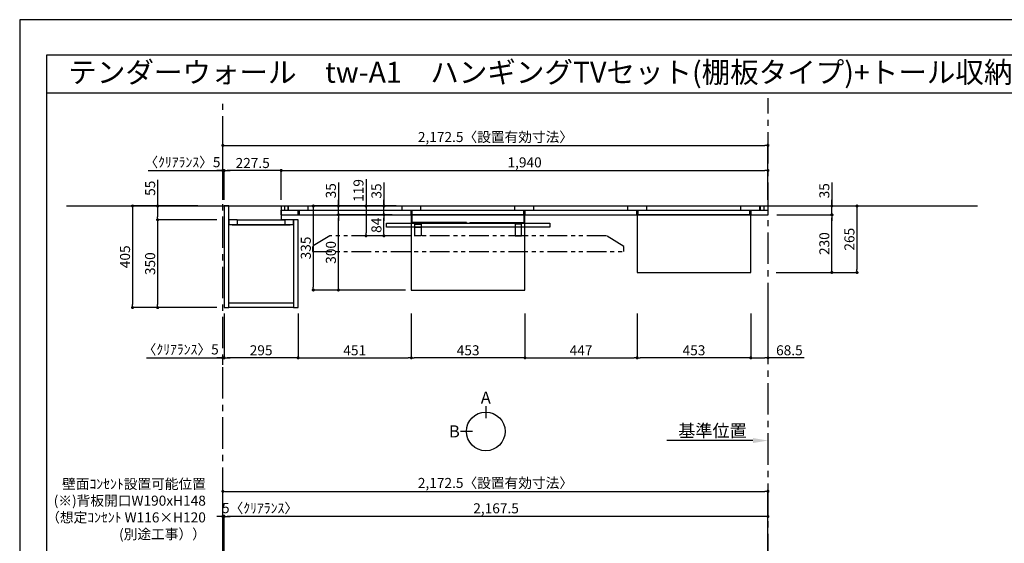
# Model space of a CAD drawing. Extents: x 29448 to 37764, y -16160 to -10280.
# Drawn here: x 29448 to 33372, y -12367 to -10280 of the extents above; entities that cross this region are included whole.
import ezdxf
from ezdxf.enums import TextEntityAlignment as Align

# ---------------------------------------------------------------- set-up
doc = ezdxf.new("R2010")
doc.units = 0
doc.header["$LTSCALE"] = 50
doc.header["$MEASUREMENT"] = 0
for name, pattern in [('CENTER', [2, 1.25, -0.25, 0.25, -0.25]), ('HIDDEN', [0.375, 0.25, -0.125]), ('PHANTOM2', [1.25, 0.625, -0.125, 0.125, -0.125, 0.125, -0.125])]:
    doc.linetypes.add(name, pattern=pattern)
doc.layers.get('0').update_dxf_attribs({"linetype": 'CONTINUOUS'})
doc.layers.get('DEFPOINTS').update_dxf_attribs({"color": 146, "linetype": 'CONTINUOUS'})
for name, color, linetype in [('111-壁仕上', 3, 'CONTINUOUS'), ('120-キャビネット（外）', 7, 'CONTINUOUS'), ('121-キャビネット（中）', 253, 'HIDDEN'), ('122-扉', 6, 'CONTINUOUS'), ('141-パーツ', 31, 'CONTINUOUS'), ('160-文字', 254, 'CONTINUOUS'), ('166-寸法B', 11, 'CONTINUOUS'), ('180-補助', 161, 'CONTINUOUS'), ('190-図面外枠', 5, 'CONTINUOUS')]:
    doc.layers.add(name, color=color, linetype=linetype)
doc.styles.add('KH001', font='msgothic.ttc')
doc.dimstyles.new('KH1xx020', dxfattribs={"dimscale": 20, "dimtxt": 2, "dimasz": 0.6, "dimexe": 0.3, "dimexo": 1.2, "dimgap": 0.5, "dimtad": 3, "dimdec": 1, "dimdsep": 46, "dimlunit": 6, "dimtxsty": 'KH001', "dimblk": 'DOT', "dimcen": 1, "dimdle": 1, "dimclrd": 256, "dimclre": 256, "dimclrt": 256, "dimadec": 0, "dimazin": 0, "dimtfac": 1, "dimtdec": 1, "dimtix": 1, "dimtmove": 2, "dimatfit": 3, "dimldrblk": 'CLOSEDBLANK', "dimfxl": 1, "dimtolj": 1, "dimtzin": 0, "dimlwd": -1, "dimlwe": -1, "dimarcsym": 0})

# ---------------------------------------------------------------- blocks, each defined once
blk = doc.blocks.new('A$C5D946DDC')
at = {"layer": '190-図面外枠'}
for p, q in [((271, 14349.3), (20519, 14349.3)), ((271, 350.7), (271, 14349.3))]:
    blk.add_line(p, q, dxfattribs=at)
at = {"layer": 'DEFPOINTS'}
blk.add_lwpolyline([(0, 0), (20790, 0), (20790, 14700), (0, 14700)], close=True, dxfattribs=at)
blk = doc.blocks.new('_Dot')
at = {"color": 0, "linetype": 'ByBlock', "lineweight": -2}
blk.add_line((-0.5, 0), (-1, 0), dxfattribs=at)
at = {"color": 0, "linetype": 'ByBlock', "const_width": 0.5}
blk.add_lwpolyline([(-0.25, 0, 1), (0.25, 0, 1)], format="xyb", close=True, dxfattribs=at)
blk = doc.blocks.new('*D376')
at = {"layer": '166-寸法B', "transparency": 16777216}
for p, q in [((30257.7, -10998.5), (30257.7, -10775.2)), ((30269.7, -10781.2), (32418.2, -10781.2)), ((32430.2, -10998.5), (32430.2, -10775.2))]:
    blk.add_line(p, q, dxfattribs=at)
at = {"layer": 'DEFPOINTS', "color": 0, "transparency": 16777216}
for p in [(32430.2, -10781.2), (30257.7, -11022.5), (32430.2, -11022.5)]:
    blk.add_point(p, dxfattribs=at)
at = {"layer": '166-寸法B', "transparency": 16777216, "xscale": 12, "yscale": 12, "zscale": 12, "rotation": 180}
blk.add_blockref('_Dot', (30257.7, -10781.2), dxfattribs=at)
at = {"layer": '166-寸法B', "transparency": 16777216, "xscale": 12, "yscale": 12, "zscale": 12}
blk.add_blockref('_Dot', (32430.2, -10781.2), dxfattribs=at)
at = {"layer": '166-寸法B', "transparency": 16777216, "insert": (31344, -10747.6), "char_height": 40, "attachment_point": 5}
blk.add_mtext('\\A1;2,172.5〈設置有効寸法〉', dxfattribs=at)
blk = doc.blocks.new('_ClosedBlank')
at = {"color": 0, "linetype": 'ByBlock', "lineweight": -2}
for p, q in [((-1, 0.167), (0, 0)), ((-1, 0.167), (-1, -0.167)), ((0, 0), (-1, -0.167))]:
    blk.add_line(p, q, dxfattribs=at)
blk = doc.blocks.new('*D378')
at = {"layer": '166-寸法B', "transparency": 16777216}
for p, q in [((30158.5, -11022.5), (29891.8, -11022.5)), ((29897.8, -11034.5), (29897.8, -11415.5)), ((30233.7, -11427.5), (29891.8, -11427.5))]:
    blk.add_line(p, q, dxfattribs=at)
at = {"layer": 'DEFPOINTS', "color": 0, "transparency": 16777216}
for p in [(30182.5, -11022.5), (29897.8, -11427.5), (30257.7, -11427.5)]:
    blk.add_point(p, dxfattribs=at)
at = {"layer": '166-寸法B', "transparency": 16777216, "xscale": 12, "yscale": 12, "zscale": 12}
for p, rotation in [((29897.8, -11022.5), 90), ((29897.8, -11427.5), 270)]:
    blk.add_blockref('_Dot', p, dxfattribs=dict(at, rotation=rotation))
at = {"layer": '166-寸法B', "transparency": 16777216, "insert": (29867.8, -11225), "char_height": 40, "attachment_point": 5, "rotation": 90}
blk.add_mtext('\\A1;405', dxfattribs=at)
blk = doc.blocks.new('*D379')
at = {"layer": '166-寸法B', "transparency": 16777216}
for p, q in [((30490.2, -10998.5), (30490.2, -10875.2)), ((30502.2, -10881.2), (32418.2, -10881.2)), ((32430.2, -10998.5), (32430.2, -10875.2))]:
    blk.add_line(p, q, dxfattribs=at)
at = {"layer": 'DEFPOINTS', "color": 0, "transparency": 16777216}
for p in [(32430.2, -10881.2), (30490.2, -11022.5), (32430.2, -11022.5)]:
    blk.add_point(p, dxfattribs=at)
at = {"layer": '166-寸法B', "transparency": 16777216, "xscale": 12, "yscale": 12, "zscale": 12, "rotation": 180}
blk.add_blockref('_Dot', (30490.2, -10881.2), dxfattribs=at)
at = {"layer": '166-寸法B', "transparency": 16777216, "xscale": 12, "yscale": 12, "zscale": 12}
blk.add_blockref('_Dot', (32430.2, -10881.2), dxfattribs=at)
at = {"layer": '166-寸法B', "transparency": 16777216, "insert": (31460.2, -10848.7), "char_height": 40, "attachment_point": 5}
blk.add_mtext('\\A1;1,940', dxfattribs=at)
blk = doc.blocks.new('*D381')
at = {"layer": '166-寸法B', "transparency": 16777216}
for p, q in [((30557.7, -11451.5), (30557.7, -11633.7)), ((31008.7, -11451.5), (31008.7, -11633.7)), ((30569.7, -11627.7), (30996.7, -11627.7))]:
    blk.add_line(p, q, dxfattribs=at)
at = {"layer": 'DEFPOINTS', "color": 0, "transparency": 16777216}
for p in [(30557.7, -11427.5), (31008.7, -11427.5), (31008.7, -11627.7)]:
    blk.add_point(p, dxfattribs=at)
at = {"layer": '166-寸法B', "transparency": 16777216, "xscale": 12, "yscale": 12, "zscale": 12, "rotation": 180}
blk.add_blockref('_Dot', (30557.7, -11627.7), dxfattribs=at)
at = {"layer": '166-寸法B', "transparency": 16777216, "xscale": 12, "yscale": 12, "zscale": 12}
blk.add_blockref('_Dot', (31008.7, -11627.7), dxfattribs=at)
at = {"layer": '166-寸法B', "transparency": 16777216, "insert": (30783.2, -11597.7), "char_height": 40, "attachment_point": 5}
blk.add_mtext('\\A1;451', dxfattribs=at)
blk = doc.blocks.new('*D382')
at = {"layer": '166-寸法B', "transparency": 16777216}
for p, q in [((30262.7, -10998.5), (30262.7, -10875.2)), ((30478.2, -10881.2), (30274.7, -10881.2)), ((30490.2, -10998.5), (30490.2, -10875.2))]:
    blk.add_line(p, q, dxfattribs=at)
at = {"layer": 'DEFPOINTS', "color": 0, "transparency": 16777216}
for p in [(30262.7, -10881.2), (30262.7, -11022.5), (30490.2, -11022.5)]:
    blk.add_point(p, dxfattribs=at)
at = {"layer": '166-寸法B', "transparency": 16777216, "xscale": 12, "yscale": 12, "zscale": 12, "rotation": 180}
blk.add_blockref('_Dot', (30262.7, -10881.2), dxfattribs=at)
at = {"layer": '166-寸法B', "transparency": 16777216, "xscale": 12, "yscale": 12, "zscale": 12}
blk.add_blockref('_Dot', (30490.2, -10881.2), dxfattribs=at)
at = {"layer": '166-寸法B', "transparency": 16777216, "insert": (30376.5, -10851.2), "char_height": 40, "attachment_point": 5}
blk.add_mtext('\\A1;227.5', dxfattribs=at)
blk = doc.blocks.new('*D383')
at = {"layer": '166-寸法B', "transparency": 16777216}
for p, q in [((30262.7, -11451.5), (30262.7, -11633.7)), ((30557.7, -11531.3), (30557.7, -11633.7)), ((30545.7, -11627.7), (30274.7, -11627.7))]:
    blk.add_line(p, q, dxfattribs=at)
at = {"layer": 'DEFPOINTS', "color": 0, "transparency": 16777216}
for p in [(30262.7, -11427.5), (30557.7, -11507.3), (30262.7, -11627.7)]:
    blk.add_point(p, dxfattribs=at)
at = {"layer": '166-寸法B', "transparency": 16777216, "xscale": 12, "yscale": 12, "zscale": 12, "rotation": 180}
blk.add_blockref('_Dot', (30262.7, -11627.7), dxfattribs=at)
at = {"layer": '166-寸法B', "transparency": 16777216, "xscale": 12, "yscale": 12, "zscale": 12}
blk.add_blockref('_Dot', (30557.7, -11627.7), dxfattribs=at)
at = {"layer": '166-寸法B', "transparency": 16777216, "insert": (30410.2, -11597.7), "char_height": 40, "attachment_point": 5}
blk.add_mtext('\\A1;295', dxfattribs=at)
blk = doc.blocks.new('*D397')
at = {"layer": '166-寸法B', "transparency": 16777216}
for p, q in [((29997.8, -10918.7), (29997.8, -11022.5)), ((30158.5, -11022.5), (29991.8, -11022.5)), ((29997.8, -11034.5), (29997.8, -11065.5)), ((30233.7, -11077.5), (29991.8, -11077.5))]:
    blk.add_line(p, q, dxfattribs=at)
at = {"layer": 'DEFPOINTS', "color": 0, "transparency": 16777216}
for p in [(30182.5, -11022.5), (29997.8, -11077.5), (30257.7, -11077.5)]:
    blk.add_point(p, dxfattribs=at)
at = {"layer": '166-寸法B', "transparency": 16777216, "xscale": 12, "yscale": 12, "zscale": 12}
for p, rotation in [((29997.8, -11022.5), 90), ((29997.8, -11077.5), 270)]:
    blk.add_blockref('_Dot', p, dxfattribs=dict(at, rotation=rotation))
at = {"layer": '166-寸法B', "transparency": 16777216, "insert": (29967.8, -10952), "char_height": 40, "attachment_point": 5, "rotation": 90}
blk.add_mtext('\\A1;55', dxfattribs=at)
blk = doc.blocks.new('*D398')
at = {"layer": '166-寸法B', "transparency": 16777216}
for p, q in [((30233.7, -11077.5), (29991.8, -11077.5)), ((29997.8, -11089.5), (29997.8, -11415.5)), ((30233.7, -11427.5), (29991.8, -11427.5))]:
    blk.add_line(p, q, dxfattribs=at)
at = {"layer": 'DEFPOINTS', "color": 0, "transparency": 16777216}
for p in [(30257.7, -11077.5), (29997.8, -11427.5), (30257.7, -11427.5)]:
    blk.add_point(p, dxfattribs=at)
at = {"layer": '166-寸法B', "transparency": 16777216, "xscale": 12, "yscale": 12, "zscale": 12}
for p, rotation in [((29997.8, -11077.5), 90), ((29997.8, -11427.5), 270)]:
    blk.add_blockref('_Dot', p, dxfattribs=dict(at, rotation=rotation))
at = {"layer": '166-寸法B', "transparency": 16777216, "insert": (29967.8, -11252.5), "char_height": 40, "attachment_point": 5, "rotation": 90}
blk.add_mtext('\\A1;350', dxfattribs=at)
blk = doc.blocks.new('*D413')
at = {"layer": '166-寸法B', "transparency": 16777216}
for p, q in [((30262.7, -12545.9), (30262.7, -12254)), ((32418.2, -12260), (30274.7, -12260)), ((32430.2, -12545.9), (32430.2, -12254))]:
    blk.add_line(p, q, dxfattribs=at)
at = {"layer": 'DEFPOINTS', "color": 0, "transparency": 16777216}
for p in [(30262.7, -12260), (30262.7, -12569.9), (32430.2, -12569.9)]:
    blk.add_point(p, dxfattribs=at)
at = {"layer": '166-寸法B', "transparency": 16777216, "xscale": 12, "yscale": 12, "zscale": 12, "rotation": 180}
blk.add_blockref('_Dot', (30262.7, -12260), dxfattribs=at)
at = {"layer": '166-寸法B', "transparency": 16777216, "xscale": 12, "yscale": 12, "zscale": 12}
blk.add_blockref('_Dot', (32430.2, -12260), dxfattribs=at)
at = {"layer": '166-寸法B', "transparency": 16777216, "insert": (31346.5, -12227.5), "char_height": 40, "attachment_point": 5}
blk.add_mtext('\\A1;2,167.5', dxfattribs=at)
blk = doc.blocks.new('*D420')
at = {"layer": '166-寸法B', "transparency": 16777216}
for p, q in [((29960, -10881.2), (30257.7, -10881.2)), ((30245.7, -10881.2), (30233.7, -10881.2)), ((30257.7, -10998.5), (30257.7, -10875.2)), ((30257.7, -10881.2), (30262.7, -10881.2)), ((30257.7, -10881.2), (30262.7, -10881.2)), ((30262.7, -10998.5), (30262.7, -10875.2)), ((30274.7, -10881.2), (30286.7, -10881.2))]:
    blk.add_line(p, q, dxfattribs=at)
at = {"layer": 'DEFPOINTS', "color": 0, "transparency": 16777216}
for p in [(30262.7, -10881.2), (30257.7, -11022.5), (30262.7, -11022.5)]:
    blk.add_point(p, dxfattribs=at)
at = {"layer": '166-寸法B', "transparency": 16777216, "xscale": 12, "yscale": 12, "zscale": 12}
blk.add_blockref('_Dot', (30257.7, -10881.2), dxfattribs=at)
at = {"layer": '166-寸法B', "transparency": 16777216, "xscale": 12, "yscale": 12, "zscale": 12, "rotation": 180}
blk.add_blockref('_Dot', (30262.7, -10881.2), dxfattribs=at)
at = {"layer": '166-寸法B', "transparency": 16777216, "insert": (30096.5, -10847.9), "char_height": 40, "attachment_point": 5}
blk.add_mtext('\\A1;〈ｸﾘｱﾗﾝｽ〉5', dxfattribs=at)
blk = doc.blocks.new('*D421')
at = {"layer": '166-寸法B', "transparency": 16777216}
for p, q in [((32370.2, -11957.5), (32027.3, -11957.5)), ((32430.2, -11961), (32430.2, -11963.5))]:
    blk.add_line(p, q, dxfattribs=at)
blk.add_solid([(32370.2, -11947.5), (32370.2, -11967.5), (32430.2, -11957.5)], dxfattribs=at)
at = {"layer": 'DEFPOINTS', "color": 0, "transparency": 16777216}
for p in [(32047.3, -11957.5), (32430.2, -11937), (32047.3, -11968.8)]:
    blk.add_point(p, dxfattribs=at)
at = {"layer": '166-寸法B', "transparency": 16777216, "insert": (32208.8, -11918.2), "char_height": 50, "attachment_point": 5}
blk.add_mtext('\\A1;基準位置', dxfattribs=at)
blk = doc.blocks.new('_None')
blk = doc.blocks.new('*D423')
at = {"layer": '166-寸法B', "transparency": 16777216}
for p, q in [((30245.7, -12260), (30233.7, -12260)), ((30257.7, -12545.9), (30257.7, -12254)), ((30257.7, -12260), (30262.7, -12260)), ((30262.7, -12545.9), (30262.7, -12254)), ((30274.7, -12260), (30286.7, -12260))]:
    blk.add_line(p, q, dxfattribs=at)
at = {"layer": 'DEFPOINTS', "color": 0, "transparency": 16777216}
for p in [(30262.7, -12260), (30257.7, -12569.9), (30262.7, -12569.9)]:
    blk.add_point(p, dxfattribs=at)
at = {"layer": '166-寸法B', "transparency": 16777216, "xscale": 12, "yscale": 12, "zscale": 12}
blk.add_blockref('_Dot', (30257.7, -12260), dxfattribs=at)
at = {"layer": '166-寸法B', "transparency": 16777216, "xscale": 12, "yscale": 12, "zscale": 12, "rotation": 180}
blk.add_blockref('_Dot', (30262.7, -12260), dxfattribs=at)
at = {"layer": '166-寸法B', "transparency": 16777216, "insert": (30405.8, -12226.7), "char_height": 40, "attachment_point": 5}
blk.add_mtext('\\A1;5〈ｸﾘｱﾗﾝｽ〉', dxfattribs=at)
blk = doc.blocks.new('*D424')
at = {"layer": '166-寸法B', "transparency": 16777216}
for p, q in [((30257.7, -12545.9), (30257.7, -12154)), ((30269.7, -12160), (32418.2, -12160)), ((32430.2, -12545.9), (32430.2, -12154))]:
    blk.add_line(p, q, dxfattribs=at)
at = {"layer": 'DEFPOINTS', "color": 0, "transparency": 16777216}
for p in [(32430.2, -12160), (30257.7, -12569.9), (32430.2, -12569.9)]:
    blk.add_point(p, dxfattribs=at)
at = {"layer": '166-寸法B', "transparency": 16777216, "xscale": 12, "yscale": 12, "zscale": 12, "rotation": 180}
blk.add_blockref('_Dot', (30257.7, -12160), dxfattribs=at)
at = {"layer": '166-寸法B', "transparency": 16777216, "xscale": 12, "yscale": 12, "zscale": 12}
blk.add_blockref('_Dot', (32430.2, -12160), dxfattribs=at)
at = {"layer": '166-寸法B', "transparency": 16777216, "insert": (31344, -12126.4), "char_height": 40, "attachment_point": 5}
blk.add_mtext('\\A1;2,172.5〈設置有効寸法〉', dxfattribs=at)
blk = doc.blocks.new('*D428')
at = {"layer": '166-寸法B', "transparency": 16777216}
for p, q in [((30262.7, -11451.5), (30262.7, -11633.7)), ((29953.1, -11627.7), (30257.7, -11627.7)), ((30245.7, -11627.7), (30233.7, -11627.7)), ((30257.7, -11655.4), (30257.7, -11621.7)), ((30257.7, -11627.7), (30262.7, -11627.7)), ((30257.7, -11627.7), (30262.7, -11627.7)), ((30274.7, -11627.7), (30286.7, -11627.7))]:
    blk.add_line(p, q, dxfattribs=at)
at = {"layer": 'DEFPOINTS', "color": 0, "transparency": 16777216}
for p in [(30262.7, -11427.5), (30262.7, -11627.7), (30257.7, -11679.4)]:
    blk.add_point(p, dxfattribs=at)
at = {"layer": '166-寸法B', "transparency": 16777216, "xscale": 12, "yscale": 12, "zscale": 12}
blk.add_blockref('_Dot', (30257.7, -11627.7), dxfattribs=at)
at = {"layer": '166-寸法B', "transparency": 16777216, "xscale": 12, "yscale": 12, "zscale": 12, "rotation": 180}
blk.add_blockref('_Dot', (30262.7, -11627.7), dxfattribs=at)
at = {"layer": '166-寸法B', "transparency": 16777216, "insert": (30089.6, -11594.3), "char_height": 40, "attachment_point": 5}
blk.add_mtext('\\A1;〈ｸﾘｱﾗﾝｽ〉5', dxfattribs=at)
blk = doc.blocks.new('T_L_H')
at = {"layer": '121-キャビネット（中）', "linetype": 'Continuous'}
for p, q in [((52.5, -55), (242.5, -55)), ((52.5, -74), (242.5, -74))]:
    blk.add_line(p, q, dxfattribs=at)
at = {"layer": '122-扉'}
for p, q in [((52.5, -55), (52.5, -74)), ((242.5, -55), (242.5, -74))]:
    blk.add_line(p, q, dxfattribs=at)
for points in [[(0, -405), (19, -405), (19, 0), (0, 0)], [(276, -405), (295, -405), (295, -55), (276, -55)], [(19, -386), (276, -386), (276, -405), (19, -405)]]:
    blk.add_lwpolyline(points, close=True, dxfattribs=at)
for points in [[(52.5, -55), (19, -55), (19, 0), (227.5, 0), (227.5, -55)], [(52.5, -55), (19, -55), (19, -74), (52.5, -74)], [(242.5, -74), (276, -74), (276, -55), (227.5, -55)]]:
    blk.add_lwpolyline(points, dxfattribs=at)
at = {"layer": '141-パーツ'}
blk.add_lwpolyline([(32.5, -74), (262.5, -74), (262.5, -77), (32.5, -77)], close=True, dxfattribs=at)
blk = doc.blocks.new('TV_B_H2')
at = {"layer": '141-パーツ', "color": 6}
blk.add_lwpolyline([(325, 0), (-325, 0), (-325, 15), (325, 15)], close=True, dxfattribs=at)
blk = doc.blocks.new('TV_B_H3')
at = {"layer": '141-パーツ', "color": 6}
blk.add_line((12.5, 35), (-12.5, 35), dxfattribs=at)
blk.add_lwpolyline([(12.5, 46), (-12.5, 46), (-12.5, 0), (12.5, 0)], close=True, dxfattribs=at)
blk = doc.blocks.new('TV_TH-55AX700_H')
at = {"layer": '180-補助', "linetype": 'PHANTOM2', "ltscale": 2.5}
for points in [[(621, 20), (551, 62), (-551, 62), (-621, 20)], [(-621, 0), (621, 0), (621, 20)], [(-621, 20), (-621, 0)]]:
    blk.add_lwpolyline(points, dxfattribs=at)
blk = doc.blocks.new('*D442')
at = {"layer": '166-寸法B', "transparency": 16777216}
for p, q in [((31008.7, -11451.5), (31008.7, -11633.7)), ((31461.7, -11451.5), (31461.7, -11633.7)), ((31449.7, -11627.7), (31020.7, -11627.7))]:
    blk.add_line(p, q, dxfattribs=at)
at = {"layer": 'DEFPOINTS', "color": 0, "transparency": 16777216}
for p in [(31008.7, -11427.5), (31461.7, -11427.5), (31008.7, -11627.7)]:
    blk.add_point(p, dxfattribs=at)
at = {"layer": '166-寸法B', "transparency": 16777216, "xscale": 12, "yscale": 12, "zscale": 12, "rotation": 180}
blk.add_blockref('_Dot', (31008.7, -11627.7), dxfattribs=at)
at = {"layer": '166-寸法B', "transparency": 16777216, "xscale": 12, "yscale": 12, "zscale": 12}
blk.add_blockref('_Dot', (31461.7, -11627.7), dxfattribs=at)
at = {"layer": '166-寸法B', "transparency": 16777216, "insert": (31235.2, -11597.7), "char_height": 40, "attachment_point": 5}
blk.add_mtext('\\A1;453', dxfattribs=at)
blk = doc.blocks.new('*D443')
at = {"layer": '166-寸法B', "transparency": 16777216}
for p, q in [((30908.4, -11057.5), (30712.2, -11057.5)), ((30718.2, -11345.5), (30718.2, -11069.5)), ((30986.2, -11357.5), (30712.2, -11357.5))]:
    blk.add_line(p, q, dxfattribs=at)
at = {"layer": 'DEFPOINTS', "color": 0, "transparency": 16777216}
for p in [(30718.2, -11057.5), (30932.4, -11057.5), (31010.2, -11357.5)]:
    blk.add_point(p, dxfattribs=at)
at = {"layer": '166-寸法B', "transparency": 16777216, "xscale": 12, "yscale": 12, "zscale": 12}
for p, rotation in [((30718.2, -11057.5), 90), ((30718.2, -11357.5), 270)]:
    blk.add_blockref('_Dot', p, dxfattribs=dict(at, rotation=rotation))
at = {"layer": '166-寸法B', "transparency": 16777216, "insert": (30688.2, -11207.5), "char_height": 40, "attachment_point": 5, "rotation": 90}
blk.add_mtext('\\A1;300', dxfattribs=at)
blk = doc.blocks.new('*D444')
at = {"layer": '166-寸法B', "transparency": 16777216}
for p, q in [((30718.2, -10928.5), (30718.2, -11022.5)), ((30903.4, -11022.5), (30712.2, -11022.5)), ((30718.2, -11010.5), (30718.2, -10998.5)), ((30718.2, -11057.5), (30718.2, -11022.5)), ((30718.2, -11057.5), (30718.2, -11022.5)), ((30903.4, -11057.5), (30712.2, -11057.5)), ((30718.2, -11069.5), (30718.2, -11081.5))]:
    blk.add_line(p, q, dxfattribs=at)
at = {"layer": 'DEFPOINTS', "color": 0, "transparency": 16777216}
for p in [(30718.2, -11022.5), (30927.4, -11022.5), (30927.4, -11057.5)]:
    blk.add_point(p, dxfattribs=at)
at = {"layer": '166-寸法B', "transparency": 16777216, "xscale": 12, "yscale": 12, "zscale": 12}
for p, rotation in [((30718.2, -11022.5), 270), ((30718.2, -11057.5), 90)]:
    blk.add_blockref('_Dot', p, dxfattribs=dict(at, rotation=rotation))
at = {"layer": '166-寸法B', "transparency": 16777216, "insert": (30688.2, -10961.8), "char_height": 40, "attachment_point": 5, "rotation": 90}
blk.add_mtext('\\A1;35', dxfattribs=at)
blk = doc.blocks.new('*D445')
at = {"layer": '166-寸法B', "transparency": 16777216}
for p, q in [((30881.9, -11022.5), (30612.2, -11022.5)), ((30618.2, -11034.5), (30618.2, -11345.5)), ((30986.2, -11357.5), (30612.2, -11357.5))]:
    blk.add_line(p, q, dxfattribs=at)
at = {"layer": 'DEFPOINTS', "color": 0, "transparency": 16777216}
for p in [(30905.9, -11022.5), (30618.2, -11357.5), (31010.2, -11357.5)]:
    blk.add_point(p, dxfattribs=at)
at = {"layer": '166-寸法B', "transparency": 16777216, "xscale": 12, "yscale": 12, "zscale": 12}
for p, rotation in [((30618.2, -11022.5), 90), ((30618.2, -11357.5), 270)]:
    blk.add_blockref('_Dot', p, dxfattribs=dict(at, rotation=rotation))
at = {"layer": '166-寸法B', "transparency": 16777216, "insert": (30588.2, -11190), "char_height": 40, "attachment_point": 5, "rotation": 90}
blk.add_mtext('\\A1;335', dxfattribs=at)
blk = doc.blocks.new('*D446')
at = {"layer": '166-寸法B', "transparency": 16777216}
for p, q in [((30931.8, -11057.5), (30893.6, -11057.5)), ((30899.6, -11129.5), (30899.6, -11069.5)), ((30947.9, -11141.5), (30893.6, -11141.5))]:
    blk.add_line(p, q, dxfattribs=at)
at = {"layer": 'DEFPOINTS', "color": 0, "transparency": 16777216}
for p in [(30899.6, -11057.5), (30955.8, -11057.5), (30971.9, -11141.5)]:
    blk.add_point(p, dxfattribs=at)
at = {"layer": '166-寸法B', "transparency": 16777216, "xscale": 12, "yscale": 12, "zscale": 12}
for p, rotation in [((30899.6, -11057.5), 90), ((30899.6, -11141.5), 270)]:
    blk.add_blockref('_Dot', p, dxfattribs=dict(at, rotation=rotation))
at = {"layer": '166-寸法B', "transparency": 16777216, "insert": (30869.6, -11099.5), "char_height": 40, "attachment_point": 5, "rotation": 90}
blk.add_mtext('\\A1;84', dxfattribs=at)
blk = doc.blocks.new('*D447')
at = {"layer": '166-寸法B', "transparency": 16777216}
for p, q in [((30899.6, -10929.5), (30899.6, -11022.5)), ((30931.8, -11022.5), (30893.6, -11022.5)), ((30899.6, -11010.5), (30899.6, -10998.5)), ((30899.6, -11057.5), (30899.6, -11022.5)), ((30899.6, -11057.5), (30899.6, -11022.5)), ((30931.8, -11057.5), (30893.6, -11057.5)), ((30899.6, -11069.5), (30899.6, -11081.5))]:
    blk.add_line(p, q, dxfattribs=at)
at = {"layer": 'DEFPOINTS', "color": 0, "transparency": 16777216}
for p in [(30899.6, -11022.5), (30955.8, -11022.5), (30955.8, -11057.5)]:
    blk.add_point(p, dxfattribs=at)
at = {"layer": '166-寸法B', "transparency": 16777216, "xscale": 12, "yscale": 12, "zscale": 12}
for p, rotation in [((30899.6, -11022.5), 270), ((30899.6, -11057.5), 90)]:
    blk.add_blockref('_Dot', p, dxfattribs=dict(at, rotation=rotation))
at = {"layer": '166-寸法B', "transparency": 16777216, "insert": (30869.6, -10962.8), "char_height": 40, "attachment_point": 5, "rotation": 90}
blk.add_mtext('\\A1;35', dxfattribs=at)
blk = doc.blocks.new('*D448')
at = {"layer": '166-寸法B', "transparency": 16777216}
for p, q in [((30828.2, -10915.8), (30828.2, -11022.5)), ((30947.7, -11022.5), (30822.2, -11022.5)), ((30828.2, -11034.5), (30828.2, -11129.5)), ((30947.9, -11141.5), (30822.2, -11141.5))]:
    blk.add_line(p, q, dxfattribs=at)
at = {"layer": 'DEFPOINTS', "color": 0, "transparency": 16777216}
for p in [(30971.7, -11022.5), (30828.2, -11141.5), (30971.9, -11141.5)]:
    blk.add_point(p, dxfattribs=at)
at = {"layer": '166-寸法B', "transparency": 16777216, "xscale": 12, "yscale": 12, "zscale": 12}
for p, rotation in [((30828.2, -11022.5), 90), ((30828.2, -11141.5), 270)]:
    blk.add_blockref('_Dot', p, dxfattribs=dict(at, rotation=rotation))
at = {"layer": '166-寸法B', "transparency": 16777216, "insert": (30798.2, -10960.7), "char_height": 40, "attachment_point": 5, "rotation": 90}
blk.add_mtext('\\A1;119', dxfattribs=at)
blk = doc.blocks.new('TV_B_H')
at = {"layer": '141-パーツ', "color": 6, "flags": 128}
for points in [[(-220, 2.9), (-220, 0), (0, 0), (0, 34), (-2.9, 34)], [(-220, 2.9), (-2.9, 2.9), (-2.9, 34)]]:
    blk.add_lwpolyline(points, dxfattribs=at)
blk = doc.blocks.new('view')
at = {"layer": '166-寸法B'}
for p, q in [((0, 101.1), (0, 53.1)), ((-53.1, 0), (-101.1, 0))]:
    blk.add_line(p, q, dxfattribs=at)
blk.add_circle((0, 0), 77.1, dxfattribs=at)
at = {"layer": '166-寸法B', "char_height": 48, "attachment_point": 5}
for s, insert in [('{\\fArial|b0|i0|c0|p32;A}', (0, 134.7)), ('{\\fArial|b0|i0|c0|p32;B}', (-125.2, 0))]:
    blk.add_mtext(s, dxfattribs=dict(at, insert=insert))
blk = doc.blocks.new('*D460')
at = {"layer": '166-寸法B', "transparency": 16777216}
for p, q in [((31461.7, -11451.5), (31461.7, -11633.7)), ((31908.7, -11451.5), (31908.7, -11633.7)), ((31473.7, -11627.7), (31896.7, -11627.7))]:
    blk.add_line(p, q, dxfattribs=at)
at = {"layer": 'DEFPOINTS', "color": 0, "transparency": 16777216}
for p in [(31461.7, -11427.5), (31908.7, -11427.5), (31908.7, -11627.7)]:
    blk.add_point(p, dxfattribs=at)
at = {"layer": '166-寸法B', "transparency": 16777216, "xscale": 12, "yscale": 12, "zscale": 12, "rotation": 180}
blk.add_blockref('_Dot', (31461.7, -11627.7), dxfattribs=at)
at = {"layer": '166-寸法B', "transparency": 16777216, "xscale": 12, "yscale": 12, "zscale": 12}
blk.add_blockref('_Dot', (31908.7, -11627.7), dxfattribs=at)
at = {"layer": '166-寸法B', "transparency": 16777216, "insert": (31685.2, -11597.7), "char_height": 40, "attachment_point": 5}
blk.add_mtext('\\A1;447', dxfattribs=at)
blk = doc.blocks.new('*D1658')
at = {"layer": '166-寸法B', "transparency": 16777216}
for p, q in [((31908.7, -11451.5), (31908.7, -11633.7)), ((32361.7, -11451.5), (32361.7, -11633.7)), ((32349.7, -11627.7), (31920.7, -11627.7))]:
    blk.add_line(p, q, dxfattribs=at)
at = {"layer": 'DEFPOINTS', "color": 0, "transparency": 16777216}
for p in [(31908.7, -11427.5), (32361.7, -11427.5), (31908.7, -11627.7)]:
    blk.add_point(p, dxfattribs=at)
at = {"layer": '166-寸法B', "transparency": 16777216, "xscale": 12, "yscale": 12, "zscale": 12, "rotation": 180}
blk.add_blockref('_Dot', (31908.7, -11627.7), dxfattribs=at)
at = {"layer": '166-寸法B', "transparency": 16777216, "xscale": 12, "yscale": 12, "zscale": 12}
blk.add_blockref('_Dot', (32361.7, -11627.7), dxfattribs=at)
at = {"layer": '166-寸法B', "transparency": 16777216, "insert": (32135.2, -11597.7), "char_height": 40, "attachment_point": 5}
blk.add_mtext('\\A1;453', dxfattribs=at)
blk = doc.blocks.new('*D1659')
at = {"layer": '166-寸法B', "transparency": 16777216}
for p, q in [((32465.2, -11057.5), (32690.7, -11057.5)), ((32684.7, -11275.5), (32684.7, -11069.5)), ((32462.7, -11287.5), (32690.7, -11287.5))]:
    blk.add_line(p, q, dxfattribs=at)
at = {"layer": 'DEFPOINTS', "color": 0, "transparency": 16777216}
for p in [(32441.2, -11057.5), (32684.7, -11057.5), (32438.7, -11287.5)]:
    blk.add_point(p, dxfattribs=at)
at = {"layer": '166-寸法B', "transparency": 16777216, "xscale": 12, "yscale": 12, "zscale": 12}
for p, rotation in [((32684.7, -11057.5), 90), ((32684.7, -11287.5), 270)]:
    blk.add_blockref('_Dot', p, dxfattribs=dict(at, rotation=rotation))
at = {"layer": '166-寸法B', "transparency": 16777216, "insert": (32654.7, -11172.5), "char_height": 40, "attachment_point": 5, "rotation": 90}
blk.add_mtext('\\A1;230', dxfattribs=at)
blk = doc.blocks.new('*D1660')
at = {"layer": '166-寸法B', "transparency": 16777216}
for p, q in [((32684.7, -10928.5), (32684.7, -11022.5)), ((32465.6, -11022.5), (32690.7, -11022.5)), ((32684.7, -11010.5), (32684.7, -10998.5)), ((32684.7, -11057.5), (32684.7, -11022.5)), ((32684.7, -11057.5), (32684.7, -11022.5)), ((32465.2, -11057.5), (32690.7, -11057.5)), ((32684.7, -11069.5), (32684.7, -11081.5))]:
    blk.add_line(p, q, dxfattribs=at)
at = {"layer": 'DEFPOINTS', "color": 0, "transparency": 16777216}
for p in [(32441.6, -11022.5), (32684.7, -11022.5), (32441.2, -11057.5)]:
    blk.add_point(p, dxfattribs=at)
at = {"layer": '166-寸法B', "transparency": 16777216, "xscale": 12, "yscale": 12, "zscale": 12}
for p, rotation in [((32684.7, -11022.5), 270), ((32684.7, -11057.5), 90)]:
    blk.add_blockref('_Dot', p, dxfattribs=dict(at, rotation=rotation))
at = {"layer": '166-寸法B', "transparency": 16777216, "insert": (32654.7, -10961.9), "char_height": 40, "attachment_point": 5, "rotation": 90}
blk.add_mtext('\\A1;35', dxfattribs=at)
blk = doc.blocks.new('*D1661')
at = {"layer": '166-寸法B', "transparency": 16777216}
for p, q in [((32470.4, -11022.5), (32790.7, -11022.5)), ((32784.7, -11034.5), (32784.7, -11275.5)), ((32462.7, -11287.5), (32790.7, -11287.5))]:
    blk.add_line(p, q, dxfattribs=at)
at = {"layer": 'DEFPOINTS', "color": 0, "transparency": 16777216}
for p in [(32446.4, -11022.5), (32438.7, -11287.5), (32784.7, -11287.5)]:
    blk.add_point(p, dxfattribs=at)
at = {"layer": '166-寸法B', "transparency": 16777216, "xscale": 12, "yscale": 12, "zscale": 12}
for p, rotation in [((32784.7, -11022.5), 90), ((32784.7, -11287.5), 270)]:
    blk.add_blockref('_Dot', p, dxfattribs=dict(at, rotation=rotation))
at = {"layer": '166-寸法B', "transparency": 16777216, "insert": (32754.7, -11155), "char_height": 40, "attachment_point": 5, "rotation": 90}
blk.add_mtext('\\A1;265', dxfattribs=at)
blk = doc.blocks.new('*D1670')
at = {"layer": '166-寸法B', "transparency": 16777216}
for p, q in [((32361.7, -11451.5), (32361.7, -11633.7)), ((32430.2, -11451.5), (32430.2, -11633.7)), ((32373.7, -11627.7), (32418.2, -11627.7)), ((32574.5, -11627.7), (32430.2, -11627.7))]:
    blk.add_line(p, q, dxfattribs=at)
at = {"layer": 'DEFPOINTS', "color": 0, "transparency": 16777216}
for p in [(32361.7, -11427.5), (32430.2, -11427.5), (32430.2, -11627.7)]:
    blk.add_point(p, dxfattribs=at)
at = {"layer": '166-寸法B', "transparency": 16777216, "xscale": 12, "yscale": 12, "zscale": 12, "rotation": 180}
blk.add_blockref('_Dot', (32361.7, -11627.7), dxfattribs=at)
at = {"layer": '166-寸法B', "transparency": 16777216, "xscale": 12, "yscale": 12, "zscale": 12}
blk.add_blockref('_Dot', (32430.2, -11627.7), dxfattribs=at)
at = {"layer": '166-寸法B', "transparency": 16777216, "insert": (32515.4, -11597.7), "char_height": 40, "attachment_point": 5}
blk.add_mtext('\\A1;68.5', dxfattribs=at)

msp = doc.modelspace()

# ---------------------------------------------------------------- linework, layer by layer
at = {"layer": '111-壁仕上', "color": 253, "linetype": 'CENTER', "ltscale": 2}
for p, q in [((30257.75, -14589.87), (30257.75, -10593.41)), ((32430.25, -15453.58), (32430.25, -10593.41))]:
    msp.add_line(p, q, dxfattribs=at)
at = {"layer": '111-壁仕上'}
msp.add_line((29633.86, -11022.53), (33265.4, -11022.53), dxfattribs=at)
at = {"layer": '120-キャビネット（外）', "color": 6}
for p, q in [((30505.25, -11038.53), (30505.25, -11022.53)), ((30517.75, -11038.53), (30517.75, -11022.53)), ((30519.25, -11038.53), (30519.25, -11022.53)), ((30597.25, -11038.53), (30597.25, -11022.53)), ((30971.75, -11038.53), (30971.75, -11022.53)), ((31047.25, -11038.53), (31047.25, -11022.53)), ((31421.75, -11038.53), (31421.75, -11022.53)), ((31497.25, -11038.53), (31497.25, -11022.53)), ((31871.75, -11038.53), (31871.75, -11022.53)), ((31947.25, -11038.53), (31947.25, -11022.53)), ((32321.75, -11038.53), (32321.75, -11022.53)), ((32397.25, -11038.53), (32397.25, -11022.53)), ((32400.25, -11038.53), (32400.25, -11022.53)), ((32415.25, -11038.53), (32415.25, -11022.53)), ((30490.25, -11057.53), (30490.25, -11038.53)), ((30490.25, -11038.53), (32430.25, -11038.53)), ((30490.25, -11057.53), (32430.25, -11057.53)), ((30557.75, -11057.53), (30557.75, -11038.53)), ((30562.75, -11057.53), (30562.75, -11038.53)), ((31007.75, -11057.53), (31007.75, -11038.53)), ((31012.75, -11057.53), (31012.75, -11038.53)), ((31457.75, -11057.53), (31457.75, -11038.53)), ((31462.75, -11057.53), (31462.75, -11038.53)), ((31907.75, -11057.53), (31907.75, -11038.53)), ((31912.75, -11057.53), (31912.75, -11038.53)), ((32357.75, -11057.53), (32357.75, -11038.53)), ((32362.75, -11057.53), (32362.75, -11038.53)), ((32430.25, -11057.53), (32430.25, -11038.53))]:
    msp.add_line(p, q, dxfattribs=at)
at = {"layer": '122-扉'}
for points in [[(31008.75, -11357.53), (31461.75, -11357.53), (31461.75, -11057.53), (31008.75, -11057.53)], [(31908.75, -11287.53), (32361.75, -11287.53), (32361.75, -11057.53), (31908.75, -11057.53)]]:
    msp.add_lwpolyline(points, close=True, dxfattribs=at)
at = {"layer": '190-図面外枠'}
msp.add_lwpolyline([(29556.36, -10570.96), (37655.58, -10570.96)], dxfattribs=at)

# ---------------------------------------------------------------- block references
at = {"layer": '120-キャビネット（外）'}
msp.add_blockref('T_L_H', (30262.75, -11022.53), dxfattribs=at)
at = {"layer": '141-パーツ', "xscale": -1}
for name, p in [('TV_B_H', (31008.8, -11091.53)), ('TV_B_H3', (31035.25, -11141.53))]:
    msp.add_blockref(name, p, dxfattribs=at)
at = {"layer": '141-パーツ'}
for name, p in [('TV_B_H', (31461.7, -11091.53)), ('TV_B_H2', (31235.25, -11106.53)), ('TV_B_H3', (31435.25, -11141.53)), ('TV_TH-55AX700_H', (31235.25, -11203.53)), ('view', (31305.57, -11920.91))]:
    msp.add_blockref(name, p, dxfattribs=at)
at = {"layer": '190-図面外枠', "xscale": 0.3999999999996362, "yscale": 0.3999999999996362, "zscale": 0.3999999999996362}
msp.add_blockref('A$C5D946DDC', (29447.97, -16160), dxfattribs=at)

# ---------------------------------------------------------------- texts
at = {"layer": '160-文字'}
msp.add_text('テンダーウォール\u3000tw-A1\u3000ハンギングTVセット(棚板タイプ)+トール収納Ｌ\u3000間口2200\u3000高さ2000(2200)\u3000プラン図', height=83.3333, dxfattribs=at).set_placement((29641.86, -10489.63), align=Align.MIDDLE_LEFT)
at = {"layer": '160-文字', "insert": (30189.95, -12362.89), "char_height": 40, "width": 661.2327, "attachment_point": 9}
msp.add_mtext('壁面ｺﾝｾﾝﾄ設置可能位置\\P(※)背板開口W190xH148\\P （想定ｺﾝｾﾝﾄ W116×H120\\P  (別途工事））', dxfattribs=at)

# ---------------------------------------------------------------- dimensions: what is measured, and where the dimension line sits
at = {"layer": '166-寸法B'}
dim = msp.add_linear_dim(base=(32430.25, -10781.22), p1=(30257.75, -11022.53), p2=(32430.25, -11022.53), text='<>〈設置有効寸法〉', dimstyle='KH1xx020', dxfattribs=at)
dim.commit()
dim.dimension.update_dxf_attribs({"geometry": '*D376', "text_midpoint": (31344, -10747.56)})
for base, p1, p2, text, picture, middle in [((30262.75, -10881.22), (30257.75, -11022.53), (30262.75, -11022.53), '〈ｸﾘｱﾗﾝｽ〉<>', '*D420', (30096.49, -10847.87)), ((30262.75, -11627.67), (30257.75, -11679.4), (30262.75, -11427.53), '〈ｸﾘｱﾗﾝｽ〉<>', '*D428', (30089.6, -11622.3)), ((30262.75, -12260.03), (30257.75, -12569.87), (30262.75, -12569.87), '<>〈ｸﾘｱﾗﾝｽ〉', '*D423', (30405.79, -12260.03))]:
    dim = msp.add_linear_dim(base=base, p1=p1, p2=p2, text=text, dimstyle='KH1xx020', override={"dimtmove": 1}, dxfattribs=at)
    dim.commit()
    dim.dimension.update_dxf_attribs({"geometry": picture, "text_midpoint": middle, "dimtype": 160})
for base, p1, p2, picture, middle in [((30262.75, -10881.22), (30490.25, -11022.53), (30262.75, -11022.53), '*D382', (30376.5, -10851.22)), ((32430.25, -10881.22), (30490.25, -11022.53), (32430.25, -11022.53), '*D379', (31460.25, -10848.68)), ((31008.75, -11627.67), (31461.75, -11427.53), (31008.75, -11427.53), '*D442', (31235.25, -11597.67)), ((31908.75, -11627.67), (31461.75, -11427.53), (31908.75, -11427.53), '*D460', (31685.25, -11597.67)), ((31908.75, -11627.67), (32361.75, -11427.53), (31908.75, -11427.53), '*D1658', (32135.25, -11597.67)), ((30262.75, -12260.03), (32430.25, -12569.86), (30262.75, -12569.87), '*D413', (31346.5, -12227.5))]:
    dim = msp.add_linear_dim(base=base, p1=p1, p2=p2, dimstyle='KH1xx020', dxfattribs=at)
    dim.commit()
    dim.dimension.update_dxf_attribs({"geometry": picture, "text_midpoint": middle})
for base, p1, p2, override, picture, middle in [((29997.83, -11077.53), (30182.55, -11022.53), (30257.75, -11077.53), {"dimtmove": 1}, '*D397', (29997.83, -10952.03)), ((30718.21, -11022.53), (30927.44, -11057.53), (30927.44, -11022.53), {"dimtmove": 1}, '*D444', (30688.21, -10961.83)), ((30828.22, -11141.53), (30971.75, -11022.53), (30971.89, -11141.53), {"dimtmove": 1, "dimfxl": 60, "dimfxlon": 1}, '*D448', (30798.22, -10960.69)), ((30899.58, -11022.53), (30955.77, -11057.53), (30955.77, -11022.53), {"dimtmove": 1}, '*D447', (30929.58, -10962.85)), ((32684.67, -11022.53), (32441.16, -11057.53), (32441.62, -11022.53), {"dimtmove": 1}, '*D1660', (32714.67, -10961.87))]:
    dim = msp.add_linear_dim(base=base, p1=p1, p2=p2, angle=90, dimstyle='KH1xx020', override=override, dxfattribs=at)
    dim.commit()
    dim.dimension.update_dxf_attribs({"geometry": picture, "text_midpoint": middle, "dimtype": 160})
for base, p1, p2, picture, middle in [((29897.83, -11427.53), (30182.55, -11022.53), (30257.75, -11427.53), '*D378', (29867.83, -11225.03)), ((32784.67, -11287.53), (32446.38, -11022.53), (32438.66, -11287.53), '*D1661', (32754.67, -11155.03)), ((30718.21, -11057.53), (31010.25, -11357.53), (30932.44, -11057.53), '*D443', (30688.21, -11207.53)), ((30899.58, -11057.53), (30971.89, -11141.53), (30955.77, -11057.53), '*D446', (30869.58, -11099.53)), ((32684.67, -11057.53), (32438.66, -11287.53), (32441.16, -11057.53), '*D1659', (32654.67, -11172.53)), ((29997.83, -11427.53), (30257.75, -11077.53), (30257.75, -11427.53), '*D398', (29967.83, -11252.53))]:
    dim = msp.add_linear_dim(base=base, p1=p1, p2=p2, angle=90, dimstyle='KH1xx020', dxfattribs=at)
    dim.commit()
    dim.dimension.update_dxf_attribs({"geometry": picture, "text_midpoint": middle})
dim = msp.add_linear_dim(base=(30618.21, -11357.53), p1=(30905.92, -11022.53), p2=(31010.25, -11357.53), angle=90, dimstyle='KH1xx020', override={"dimtmove": 1}, dxfattribs=at)
dim.commit()
dim.dimension.update_dxf_attribs({"geometry": '*D445', "text_midpoint": (30588.21, -11190.03)})
at = {"layer": '166-寸法B', "color": 6}
for base, p1, p2, picture, middle in [((30262.75, -11627.67), (30557.75, -11507.27), (30262.75, -11427.53), '*D383', (30410.25, -11597.67)), ((31008.75, -11627.67), (30557.75, -11427.53), (31008.75, -11427.53), '*D381', (30783.25, -11597.67))]:
    dim = msp.add_linear_dim(base=base, p1=p1, p2=p2, dimstyle='KH1xx020', dxfattribs=at)
    dim.commit()
    dim.dimension.update_dxf_attribs({"geometry": picture, "text_midpoint": middle})
at = {"layer": '166-寸法B'}
dim = msp.add_linear_dim(base=(32430.25, -11627.67), p1=(32361.75, -11427.53), p2=(32430.25, -11427.53), dimstyle='KH1xx020', override={"dimtmove": 1}, dxfattribs=at)
dim.commit()
dim.dimension.update_dxf_attribs({"geometry": '*D1670', "text_midpoint": (32515.45, -11597.67), "dimtype": 160})
for base, p1, p2, text, override, picture, middle in [((32047.31, -11957.51), (32430.25, -11936.96), (32047.31, -11968.81), '基準位置', {"dimtxt": 2.5, "dimasz": 3, "dimblk2": 'None', "dimsah": 1, "dimse2": 1}, '*D421', (32208.78, -11918.2)), ((32430.25, -12160.03), (30257.75, -12569.87), (32430.25, -12569.86), '<>〈設置有効寸法〉', {"dimtmove": 1}, '*D424', (31344, -12126.38))]:
    dim = msp.add_linear_dim(base=base, p1=p1, p2=p2, text=text, dimstyle='KH1xx020', override=override, dxfattribs=at)
    dim.commit()
    dim.dimension.update_dxf_attribs({"geometry": picture, "text_midpoint": middle})

doc.saveas('drawing.dxf')
